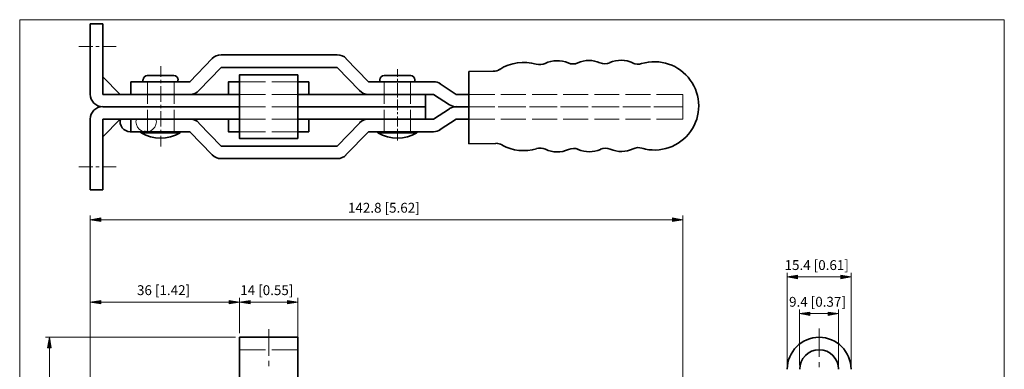
# Model space of a CAD drawing. Units: inches. Extents: x 16 to 595, y 90 to 701.
# Drawn here: x 16 to 595, y 496 to 701 of the extents above; entities that cross this region are included whole.
import ezdxf

# ---------------------------------------------------------------- set-up
doc = ezdxf.new("R2010")
doc.units = ezdxf.units.IN
doc.header["$MEASUREMENT"] = 0
doc.layers.add('图层 1', color=7, linetype='Continuous')

# ---------------------------------------------------------------- blocks, each defined once
blk = doc.blocks.new('block 2')
at = {"layer": '图层 1'}
h = blk.add_hatch(color=7, dxfattribs=at)
h.dxf.hatch_style = 2
h.paths.add_polyline_path([(151.48, 536.36), (151.48, 534.32), (145.36, 535.4)])
h = blk.add_hatch(color=7, dxfattribs=at)
h.dxf.hatch_style = 2
h.paths.add_polyline_path([(173.44, 536.36), (173.44, 534.32), (179.56, 535.4)])
at = {"layer": '图层 1', "lineweight": 0}
for points in [[(16, 89.72), (595.12, 89.72), (595.12, 701.48), (16, 701.48), (16, 89.72)], [(151.48, 536.36), (151.48, 534.32), (145.36, 535.4), (151.48, 536.36)], [(151.48, 536.36), (151.48, 534.32), (145.36, 535.4), (151.48, 536.36)], [(173.44, 536.36), (173.44, 534.32), (179.56, 535.4), (173.44, 536.36)], [(173.44, 536.36), (173.44, 534.32), (179.56, 535.4), (173.44, 536.36)]]:
    blk.add_lwpolyline(points, dxfattribs=at)
at = {"layer": '图层 1', "color": 7, "lineweight": 18}
for points in [[(145.36, 517.04), (145.36, 537.8)], [(151.48, 535.4), (173.44, 535.4)], [(179.56, 513.8), (179.56, 537.8)]]:
    blk.add_lwpolyline(points, dxfattribs=at)
blk = doc.blocks.new('block 3')
at = {"layer": '图层 1', "lineweight": 0}
blk.add_lwpolyline([(16, 89.72), (595.12, 89.72), (595.12, 701.48), (16, 701.48), (16, 89.72)], dxfattribs=at)
at = {"layer": '图层 1', "color": 7, "insert": (145.72, 539.48), "char_height": 5.7936, "attachment_point": 7}
blk.add_mtext('\\fArial|b0|i0|c0|p34;\\W1;14 [0.55]', dxfattribs=at)
blk = doc.blocks.new('block 4')
at = {"layer": '图层 1'}
h = blk.add_hatch(color=7, dxfattribs=at)
h.dxf.hatch_style = 2
h.paths.add_polyline_path([(473.44, 551.12), (473.44, 549.08), (467.32, 550.16)])
h = blk.add_hatch(color=7, dxfattribs=at)
h.dxf.hatch_style = 2
h.paths.add_polyline_path([(498.88, 551.12), (498.88, 549.08), (505, 550.16)])
h = blk.add_hatch(color=7, dxfattribs=at)
h.dxf.hatch_style = 2
h.paths.add_polyline_path([(63.64, 536.36), (63.64, 534.32), (57.52, 535.4)])
h = blk.add_hatch(color=7, dxfattribs=at)
h.dxf.hatch_style = 2
h.paths.add_polyline_path([(139.24, 536.36), (139.24, 534.32), (145.36, 535.4)])
h = blk.add_hatch(color=7, dxfattribs=at)
h.dxf.hatch_style = 2
h.paths.add_polyline_path([(480.76, 529.52), (480.76, 527.48), (474.64, 528.56)])
h = blk.add_hatch(color=7, dxfattribs=at)
h.dxf.hatch_style = 2
h.paths.add_polyline_path([(491.56, 529.52), (491.56, 527.48), (497.68, 528.56)])
at = {"layer": '图层 1', "lineweight": 0}
for points in [[(16, 89.72), (595.12, 89.72), (595.12, 701.48), (16, 701.48), (16, 89.72)], [(473.44, 551.12), (473.44, 549.08), (467.32, 550.16), (473.44, 551.12)], [(473.44, 551.12), (473.44, 549.08), (467.32, 550.16), (473.44, 551.12)], [(498.88, 551.12), (498.88, 549.08), (505, 550.16), (498.88, 551.12)], [(498.88, 551.12), (498.88, 549.08), (505, 550.16), (498.88, 551.12)], [(63.64, 536.36), (63.64, 534.32), (57.52, 535.4), (63.64, 536.36)], [(63.64, 536.36), (63.64, 534.32), (57.52, 535.4), (63.64, 536.36)], [(139.24, 536.36), (139.24, 534.32), (145.36, 535.4), (139.24, 536.36)], [(139.24, 536.36), (139.24, 534.32), (145.36, 535.4), (139.24, 536.36)], [(480.76, 529.52), (480.76, 527.48), (474.64, 528.56), (480.76, 529.52)], [(480.76, 529.52), (480.76, 527.48), (474.64, 528.56), (480.76, 529.52)], [(491.56, 529.52), (491.56, 527.48), (497.68, 528.56), (491.56, 529.52)], [(491.56, 529.52), (491.56, 527.48), (497.68, 528.56), (491.56, 529.52)]]:
    blk.add_lwpolyline(points, dxfattribs=at)
at = {"layer": '图层 1', "color": 7, "lineweight": 35}
for points in [[(57.52, 699.08), (57.52, 657.56)], [(64.84, 699.08), (57.52, 699.08)], [(64.84, 699.08), (64.84, 657.56)], [(129.16, 678.56), (116.08, 664.88), (81.4, 664.88), (81.4, 657.56), (116.08, 657.56)], [(202.72, 680.72), (134.44, 680.72)], [(207.88, 678.56), (221.08, 664.88)], [(134.44, 673.4), (121.36, 659.84)], [(202.72, 673.4), (134.44, 673.4)], [(202.72, 673.4), (215.8, 659.84)], [(75.16, 657.56), (64.84, 667.88)], [(179.56, 669.08), (145.36, 669.08), (145.36, 631.52), (179.56, 631.52)], [(179.56, 669.08), (179.56, 631.52)], [(138.76, 657.56), (138.76, 664.88), (145.36, 664.88)], [(186.16, 664.88), (179.56, 664.88)], [(186.16, 664.88), (186.16, 657.56)], [(259.36, 664.88), (221.08, 664.88)], [(272.8, 657.56), (263.32, 663.68)], [(145.36, 657.56), (64.84, 657.56)], [(81.4, 657.56), (116.08, 657.56)], [(144.88, 657.56), (145.36, 657.56)], [(179.56, 657.56), (254.68, 657.56), (254.68, 642.92), (179.56, 642.92)], [(180.04, 657.56), (179.56, 657.56)], [(259.36, 657.56), (221.08, 657.56)], [(268.72, 651.44), (259.36, 657.56)], [(145.36, 650.24), (64.84, 650.24)], [(145.36, 650.24), (64.84, 650.24)], [(254.68, 650.24), (179.56, 650.24)], [(179.56, 650.24), (254.68, 650.24)], [(268.72, 649.04), (259.36, 642.92)], [(57.52, 601.4), (57.52, 642.92)], [(145.36, 642.92), (64.84, 642.92)], [(75.16, 642.92), (64.84, 632.6)], [(64.84, 601.4), (64.84, 642.92)], [(81.4, 635.6), (81.4, 642.92), (116.08, 642.92)], [(81.4, 642.92), (116.08, 642.92)], [(145.36, 635.6), (138.76, 635.6), (138.76, 642.92)], [(144.88, 642.92), (145.36, 642.92)], [(180.04, 642.92), (179.56, 642.92)], [(186.16, 642.92), (186.16, 635.6)], [(259.36, 642.92), (221.08, 642.92)], [(272.8, 642.92), (263.32, 636.8)], [(134.44, 627.08), (121.36, 640.64)], [(202.72, 627.08), (215.8, 640.64)], [(80.92, 635.48), (90.4, 635.48)], [(129.16, 622.04), (116.08, 635.6), (81.4, 635.6)], [(179.56, 635.6), (186.16, 635.6)], [(207.88, 622.04), (221.08, 635.6)], [(259.36, 635.6), (221.08, 635.6)], [(202.72, 627.08), (134.44, 627.08)], [(202.72, 619.76), (134.44, 619.76)], [(64.84, 601.4), (57.52, 601.4)], [(179.56, 514.64), (145.36, 514.64)], [(145.36, 514.64), (145.36, 382.88)], [(179.56, 514.64), (179.56, 382.88)]]:
    blk.add_lwpolyline(points, dxfattribs=at)
at = {"layer": '图层 1', "color": 7, "lineweight": 18}
for points in [[(50.8, 685.64), (59.08, 685.64)], [(60.88, 685.64), (62.68, 685.64)], [(64.48, 685.64), (72.76, 685.64)], [(99.04, 667.88), (99.04, 674.12)], [(238.12, 667.88), (238.12, 672.32)], [(99.04, 664.16), (99.04, 666.08)], [(238.12, 665.36), (238.12, 666.68)], [(91.24, 664.88), (91.24, 652.04)], [(99.04, 653.24), (99.04, 662.36)], [(106.84, 664.88), (106.84, 652.04)], [(160.6, 664.88), (145.36, 664.88)], [(179.56, 664.88), (164.32, 664.88)], [(230.32, 664.88), (230.32, 652.04)], [(238.12, 658.04), (238.12, 664.16)], [(245.92, 664.88), (245.92, 652.04)], [(145.36, 657.56), (160.6, 657.56)], [(164.32, 657.56), (179.56, 657.56)], [(238.12, 655.64), (238.12, 656.84)], [(238.12, 648.32), (238.12, 654.44)], [(295.48, 657.56), (280.12, 657.56)], [(313.72, 657.56), (299.08, 657.56)], [(332.08, 657.56), (317.44, 657.56)], [(350.44, 657.56), (335.68, 657.56)], [(368.68, 657.56), (354.04, 657.56)], [(387.04, 657.56), (372.4, 657.56)], [(406, 657.56), (390.64, 657.56)], [(99.04, 649.52), (99.04, 651.32)], [(145.36, 650.24), (160.6, 650.24)], [(164.32, 650.24), (179.56, 650.24)], [(293.92, 650.24), (280.12, 650.24)], [(295.48, 650.24), (280.12, 650.24)], [(312.16, 650.24), (297.52, 650.24)], [(313.72, 650.24), (299.08, 650.24)], [(330.52, 650.24), (315.88, 650.24)], [(332.08, 650.24), (317.44, 650.24)], [(348.76, 650.24), (334.12, 650.24)], [(350.44, 650.24), (335.68, 650.24)], [(367.12, 650.24), (352.48, 650.24)], [(368.68, 650.24), (354.04, 650.24)], [(385.36, 650.24), (370.72, 650.24)], [(387.04, 650.24), (372.4, 650.24)], [(402.88, 650.24), (389.08, 650.24)], [(406, 650.24), (390.64, 650.24)], [(84.64, 642.92), (84.4, 641.36), (84.64, 639.8), (85.36, 638.24), (86.32, 637.04), (87.64, 636.2), (89.2, 635.6)], [(91.24, 648.44), (91.24, 635.6)], [(91.6, 635.6), (93.04, 636.2), (94.36, 637.04), (95.44, 638.24), (96.04, 639.8), (96.4, 641.36), (96.16, 642.92)], [(99.04, 638.6), (99.04, 647.72)], [(106.84, 648.44), (106.84, 635.6)], [(145.36, 642.92), (160.6, 642.92)], [(164.32, 642.92), (179.56, 642.92)], [(230.32, 648.44), (230.32, 635.6)], [(238.12, 645.92), (238.12, 647.12)], [(238.12, 638.6), (238.12, 644.6)], [(245.92, 648.44), (245.92, 635.6)], [(295.48, 642.92), (280.12, 642.92)], [(313.72, 642.92), (299.08, 642.92)], [(332.08, 642.92), (317.44, 642.92)], [(350.44, 642.92), (335.68, 642.92)], [(368.68, 642.92), (354.04, 642.92)], [(387.04, 642.92), (372.4, 642.92)], [(406, 642.92), (390.64, 642.92)], [(238.12, 636.08), (238.12, 637.28)], [(99.04, 634.88), (99.04, 636.68)], [(99.04, 626.84), (99.04, 633.08)], [(145.36, 635.6), (160.6, 635.6)], [(164.32, 635.6), (179.56, 635.6)], [(238.12, 630.44), (238.12, 634.88)], [(50.8, 614.84), (59.08, 614.84)], [(60.88, 614.84), (62.68, 614.84)], [(64.48, 614.84), (72.76, 614.84)], [(467.32, 498.32), (467.32, 552.56)], [(505, 498.32), (505, 552.56)], [(498.88, 550.16), (473.44, 550.16)], [(57.52, 385.28), (57.52, 537.8)], [(139.24, 535.4), (63.64, 535.4)], [(145.36, 517.04), (145.36, 537.8)], [(474.64, 498.32), (474.64, 530.96)], [(491.56, 528.56), (480.76, 528.56)], [(497.68, 498.32), (497.68, 530.96)], [(162.52, 519.44), (162.52, 503.84)], [(486.16, 519.8), (486.16, 503.12)], [(160.6, 507.32), (145.36, 507.32)], [(179.56, 507.32), (164.32, 507.32)], [(162.52, 500.72), (162.52, 497.72)], [(486.16, 500.12), (486.16, 497)]]:
    blk.add_lwpolyline(points, dxfattribs=at)
at = {"layer": '图层 1', "color": 7, "lineweight": 35}
for points in [[(134.5, 680.84), (132.49, 680.84), (130.57, 680.02), (129.18, 678.58)], [(208.1, 678.58), (206.71, 680.02), (204.79, 680.84), (202.78, 680.84)], [(263.46, 663.8), (262.26, 664.58), (260.85, 665), (259.42, 665)], [(57.52, 657.62), (57.52, 653.54), (60.82, 650.24), (64.9, 650.24)], [(116.14, 657.56), (118.15, 657.56), (120.07, 658.38), (121.46, 659.82)], [(215.82, 659.82), (217.21, 658.38), (219.13, 657.56), (221.14, 657.56)], [(64.9, 650.36), (60.82, 650.36), (57.52, 647.06), (57.52, 642.98)], [(268.82, 651.44), (270.02, 650.66), (271.43, 650.24), (272.86, 650.24)], [(272.86, 650.36), (271.43, 650.36), (270.02, 649.94), (268.82, 649.16)], [(121.46, 640.78), (120.07, 642.22), (118.15, 643.04), (116.14, 643.04)], [(221.14, 643.04), (219.13, 643.04), (217.21, 642.22), (215.82, 640.78)], [(89.29, 635.72), (90.06, 635.56), (90.86, 635.56), (91.63, 635.72)], [(259.42, 635.6), (260.85, 635.6), (262.26, 636.02), (263.46, 636.8)], [(129.18, 622.02), (130.57, 620.58), (132.49, 619.76), (134.5, 619.76)], [(202.78, 619.76), (204.79, 619.76), (206.71, 620.58), (208.1, 622.02)]]:
    blk.add_open_spline(points, degree=3, dxfattribs=at)
for points in [[(75.2, 643.04), (74.78, 641.25), (75.19, 639.38), (76.32, 637.94), (77.44, 636.49), (79.16, 635.63), (80.99, 635.6)], [(505, 495.86), (505, 506.23), (496.59, 514.64), (486.22, 514.64), (475.85, 514.64), (467.44, 506.23), (467.44, 495.86)], [(497.68, 495.86), (497.68, 502.19), (492.55, 507.32), (486.22, 507.32), (479.89, 507.32), (474.76, 502.19), (474.76, 495.86)]]:
    blk.add_open_spline(points, degree=3, knots=[0, 0, 0, 0, 1, 1, 1, 2, 2, 2, 2], dxfattribs=at)
at = {"layer": '图层 1', "color": 7, "char_height": 5.7936, "attachment_point": 7}
for s, insert in [('\\fArial|b0|i0|c0|p34;\\W1;15.4 [0.61]', (465.88, 554.24)), ('\\fArial|b0|i0|c0|p34;\\W1;36 [1.42]', (85, 539.48)), ('\\fArial|b0|i0|c0|p34;\\W1;9.4 [0.37]', (468.52, 532.64))]:
    blk.add_mtext(s, dxfattribs=dict(at, insert=insert))
blk = doc.blocks.new('block 5')
at = {"layer": '图层 1', "lineweight": 0}
blk.add_lwpolyline([(16, 89.72), (595.12, 89.72), (595.12, 701.48), (16, 701.48), (16, 89.72)], dxfattribs=at)
blk = doc.blocks.new('block 6')
at = {"layer": '图层 1'}
h = blk.add_hatch(color=7, dxfattribs=at)
h.dxf.hatch_style = 2
h.paths.add_polyline_path([(63.64, 584.84), (63.64, 582.8), (57.52, 583.76)])
h = blk.add_hatch(color=7, dxfattribs=at)
h.dxf.hatch_style = 2
h.paths.add_polyline_path([(399.88, 584.84), (399.88, 582.8), (406, 583.76)])
h = blk.add_hatch(color=7, dxfattribs=at)
h.dxf.hatch_style = 2
h.paths.add_polyline_path([(34.48, 508.52), (32.44, 508.52), (33.52, 514.64)])
at = {"layer": '图层 1', "lineweight": 0}
for points in [[(16, 89.72), (595.12, 89.72), (595.12, 701.48), (16, 701.48), (16, 89.72)], [(63.64, 584.84), (63.64, 582.8), (57.52, 583.76), (63.64, 584.84)], [(63.64, 584.84), (63.64, 582.8), (57.52, 583.76), (63.64, 584.84)], [(399.88, 584.84), (399.88, 582.8), (406, 583.76), (399.88, 584.84)], [(399.88, 584.84), (399.88, 582.8), (406, 583.76), (399.88, 584.84)], [(34.48, 508.52), (32.44, 508.52), (33.52, 514.64), (34.48, 508.52)], [(34.48, 508.52), (32.44, 508.52), (33.52, 514.64), (34.48, 508.52)]]:
    blk.add_lwpolyline(points, dxfattribs=at)
at = {"layer": '图层 1', "color": 7, "lineweight": 35}
for points in [[(88.48, 664.88), (88.48, 666.08)], [(106.6, 668.6), (91, 668.6)], [(109, 664.88), (109, 666.08)], [(227.92, 664.88), (227.92, 666.08)], [(245.92, 668.6), (230.32, 668.6)], [(248.32, 664.88), (248.32, 666.08)], [(294.4, 671.12), (280.12, 671)], [(280.12, 628.52), (280.12, 671)], [(272.8, 657.56), (280.12, 657.56)], [(272.8, 650.24), (280.12, 650.24)], [(272.8, 642.92), (280.12, 642.92)], [(87.28, 635.6), (87.28, 634.88)], [(110.2, 634.88), (87.28, 634.88)], [(110.2, 635.6), (110.2, 634.88)], [(226.6, 635.6), (226.6, 634.88)], [(249.64, 634.88), (226.6, 634.88)], [(249.64, 635.6), (249.64, 634.88)], [(296.08, 628.64), (280.12, 628.52)]]:
    blk.add_lwpolyline(points, dxfattribs=at)
at = {"layer": '图层 1', "color": 7, "lineweight": 18}
for points in [[(406, 657.56), (406, 642.92)], [(57.52, 385.28), (57.52, 586.28)], [(406, 367.76), (406, 586.28)], [(399.88, 583.76), (63.64, 583.76)], [(142.96, 514.64), (31.12, 514.64)], [(33.52, 508.52), (33.52, 389)]]:
    blk.add_lwpolyline(points, dxfattribs=at)
at = {"layer": '图层 1', "color": 7, "lineweight": 35}
for points in [[(338.59, 676.06), (334.25, 677.88), (329.35, 677.79), (325.09, 675.79)], [(357.31, 676.18), (353.13, 677.94), (348.42, 677.91), (344.27, 676.12)], [(376.61, 676.1), (372.33, 678.05), (367.42, 678.1), (363.11, 676.24)], [(294.53, 671.12), (295.92, 671.13), (297.29, 671.54), (298.46, 672.3)], [(319.8, 675.34), (312.55, 677.48), (304.73, 676.35), (298.38, 672.26)], [(319.86, 675.38), (321.58, 674.87), (323.44, 675.01), (325.07, 675.78)], [(338.52, 676.02), (340.37, 675.24), (342.46, 675.25), (344.31, 676.05)], [(357.36, 676.14), (359.21, 675.36), (361.3, 675.37), (363.15, 676.17)], [(376.59, 675.99), (378.23, 675.24), (380.09, 675.12), (381.81, 675.64)], [(91.06, 668.6), (89.7, 668.6), (88.6, 667.5), (88.6, 666.14)], [(109.12, 666.14), (109.12, 667.5), (108.02, 668.6), (106.66, 668.6)], [(230.38, 668.6), (229.02, 668.6), (227.92, 667.5), (227.92, 666.14)], [(248.44, 666.14), (248.44, 667.5), (247.34, 668.6), (245.98, 668.6)], [(87.4, 635), (94.48, 630.84), (103.24, 630.84), (110.32, 635)], [(226.72, 635), (233.8, 630.84), (242.56, 630.84), (249.64, 635)], [(299.76, 627.81), (298.63, 628.45), (297.36, 628.77), (296.07, 628.76)], [(299.73, 627.77), (305.91, 624.3), (313.25, 623.5), (320.03, 625.57)], [(325.25, 625.33), (323.61, 626.08), (321.75, 626.21), (320.03, 625.68)], [(344.6, 625.18), (342.75, 625.96), (340.66, 625.95), (338.81, 625.15)], [(363.32, 625.3), (361.47, 626.08), (359.38, 626.07), (357.53, 625.27)], [(363.37, 625.26), (367.71, 623.44), (372.61, 623.53), (376.87, 625.53)], [(381.98, 625.94), (380.25, 626.45), (378.4, 626.31), (376.77, 625.54)], [(325.23, 625.23), (329.51, 623.27), (334.42, 623.22), (338.73, 625.08)], [(344.53, 625.14), (348.71, 623.38), (353.42, 623.41), (357.57, 625.2)]]:
    blk.add_open_spline(points, degree=3, dxfattribs=at)
blk.add_open_spline([(382.04, 625.86), (392.7, 622.72), (404.17, 626.71), (410.59, 635.77), (417, 644.84), (416.95, 656.98), (410.44, 665.99), (403.94, 674.99), (392.43, 678.87), (381.81, 675.63)], degree=3, knots=[0, 0, 0, 0, 1, 1, 1, 2, 2, 2, 3, 3, 3, 3], dxfattribs=at)
at = {"layer": '图层 1', "color": 7, "insert": (209.08, 587.96), "char_height": 5.7936, "attachment_point": 7}
blk.add_mtext('\\fArial|b0|i0|c0|p34;\\W1;142.8 [5.62]', dxfattribs=at)

msp = doc.modelspace()

# ---------------------------------------------------------------- block references
at = {"layer": '图层 1'}
for name in ['block 2', 'block 3', 'block 4', 'block 5', 'block 6']:
    msp.add_blockref(name, (0, 0), dxfattribs=at)

doc.saveas('drawing.dxf')
